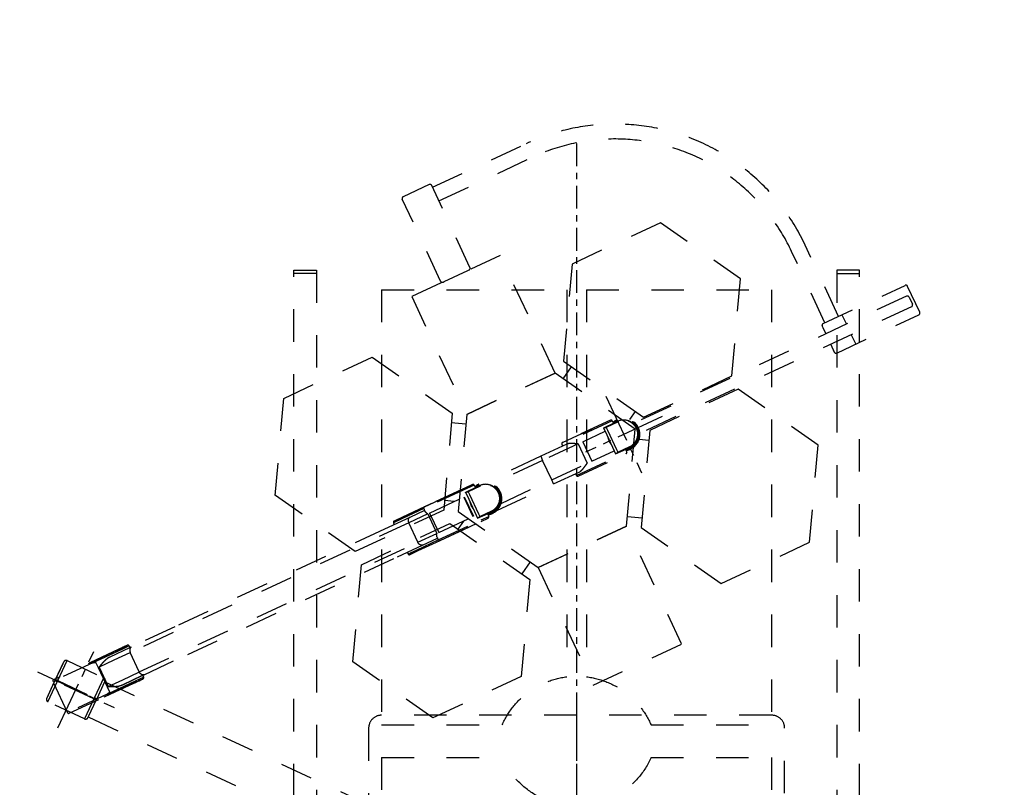
# Model space of a CAD drawing. Units: millimetres. Extents: x 4278 to 85139, y 1645 to 532997.
# Drawn here: x 41579 to 43093, y 226729 to 227910 of the extents above; entities that cross this region are included whole.
import ezdxf

# ---------------------------------------------------------------- set-up
doc = ezdxf.new("R2010")
doc.units = ezdxf.units.MM
doc.header["$LTSCALE"] = 100
doc.header["$MEASUREMENT"] = 0
for name, pattern in [('CENTER2', [1.125, 0.75, -0.125, 0.125, -0.125]), ('CENTER3', [0.65, 0.35, -0.1, 0.1, -0.1]), ('HIDDEN2', [1, 0.5, -0.5])]:
    doc.linetypes.add(name, pattern=pattern)
doc.layers.get('0').update_dxf_attribs({"linetype": 'CONTINUOUS'})
for name, color, linetype in [('_C-KIGU', 4, 'CONTINUOUS'), ('_C-KIGU2', 4, 'HIDDEN2'), ('_Y-KIJUN2', 2, 'CENTER2')]:
    doc.layers.add(name, color=color, linetype=linetype)

# ---------------------------------------------------------------- blocks, each defined once
blk = doc.blocks.new('H_COVER 1')
blk.add_lwpolyline([(-300, -320), (300, -320, 0.414214), (320, -300), (320, 300, 0.414214), (300, 320), (-300, 320, 0.414214), (-320, 300), (-320, -300, 0.414214)], format="xyb", close=True)
at = {"linetype": 'HIDDEN2'}
blk.add_circle((0, 0), 100, dxfattribs=at)
at = {"layer": '_Y-KIJUN2'}
for p, q in [((0, 350), (0, -350)), ((350, 0), (-350, 0))]:
    blk.add_line(p, q, dxfattribs=at)
blk = doc.blocks.new('H_1-850_M-I')
for p, q in [((815, 30.9), (815, 31)), ((815, 30), (815, 31)), ((815, 30), (815, 30.9)), ((819, 35), (881, 35)), ((819, 1), (819, 35)), ((881, 35), (881, 1)), ((885, 31), (885, 3.6)), ((885, 31), (885, 1)), ((815, 30), (57.1, 30)), ((815, 1), (815, 30)), ((815, 1), (815, 30)), ((819, 1), (815, 1)), ((815, -1), (815, 1)), ((819, 1), (881, 1)), ((819, -1), (819, 1)), ((881, 1), (885, 1)), ((881, 1), (881, -1)), ((885, 3.6), (885, 1.6)), ((885, 1.6), (885, -28.4)), ((885, 1), (885, -1)), ((815, -29.7), (815, -1)), ((819, -1), (815, -1)), ((881, -1), (819, -1)), ((819, -35), (819, -1)), ((881, -1), (881, -35)), ((881, -1), (885, -1)), ((885, -1), (885, -31)), ((815, -30), (57.1, -30)), ((815, -30), (815, -29.7)), ((815, -31), (815, -30)), ((881, -35), (819, -35))]:
    blk.add_line(p, q)
at = {"linetype": 'HIDDEN2'}
for radius in [64.5, 62.5]:
    blk.add_circle((0, 0), radius, dxfattribs=at)
for centre, start, end in [((819, 31), 157.5002, 180), ((819, 31), 157.5, 180), ((819, 31), 143.9543, 157.5002), ((819, 31), 147.2916, 157.5), ((819, 31), 135, 147.2916), ((819, 31), 135.0001, 143.9543), ((819, 31), 119.9714, 135.0001), ((819, 31), 121.3611, 135), ((819, 31), 112.5, 121.3611), ((819, 31), 112.5001, 119.9714), ((819, 31), 90, 112.5001), ((819, 31), 90, 112.5), ((881, 31), 67.5, 90), ((881, 31), 58.6389, 67.5), ((881, 31), 45, 58.6389), ((881, 31), 32.7084, 45), ((881, 31), 22.5, 32.7084), ((881, 31), 0, 22.5), ((819, -31), 180, 202.4998), ((819, -31), 202.4998, 216.0457), ((819, -31), 216.0457, 224.9998), ((819, -31), 224.9998, 240.0286), ((819, -31), 240.0286, 247.4999), ((819, -31), 247.4999, 270), ((881, -31), 270, 292.5001), ((881, -31), 270, 292.5), ((881, -31), 292.5, 301.3611), ((881, -31), 292.5001, 299.9714), ((881, -31), 299.9714, 315.0001), ((881, -31), 301.3611, 315), ((881, -31), 315, 327.2916), ((881, -31), 315.0001, 323.9543), ((881, -31), 323.9543, 337.5002), ((881, -31), 327.2916, 337.5), ((881, -31), 337.5002, 0), ((881, -31), 337.5, 0)]:
    blk.add_arc(centre, 4, start, end)
at = {"layer": '_Y-KIJUN2'}
for p, q in [((850, 65), (850, -65)), ((915, 0), (785, 0))]:
    blk.add_line(p, q, dxfattribs=at)
blk = doc.blocks.new('H_2-930_M-I')
for p, q in [((41, 26.5), (-26.5, 26.5)), ((-26.5, -26.5), (-26.5, 26.5)), ((86.2, 28.5), (-24.5, 28.5)), ((35, 28.5), (85.4, 28.5)), ((86.2, 28.5), (35, 28.5)), ((36.2, 28.5), (86.4, 28.5)), ((36.3, 28.5), (86.2, 28.5)), ((86.2, 28.5), (36.8, 28.5)), ((90.2, 26.5), (41, 26.5)), ((102.7, 26.5), (41, 26.5)), ((102.7, 26.5), (41, 26.5)), ((45.5, 24.7), (45.5, 16.5)), ((45.5, 16.5), (47, 16.5)), ((45.5, 16.5), (47, 16.5)), ((45.5, 16.5), (45.5, -16.5)), ((47, 16.5), (51.3, 16.5)), ((47, 16.5), (51.3, 16.5)), ((72, 16.5), (47.1, 16.5)), ((47.1, 16.5), (47.1, -16.5)), ((101.9, 23.5), (68.6, 23.5)), ((99.1, 16.5), (72, 16.5)), ((85.4, 28.5), (86.2, 28.5)), ((87.3, 28.5), (86.2, 28.5)), ((86.2, 28.5), (86.9, 28.5)), ((86.4, 28.5), (86.2, 28.5)), ((86.2, 28.5), (86.6, 28.5)), ((88.3, 28.5), (86.2, 28.5)), ((86.9, 28.5), (86.4, 28.5)), ((86.4, 28.5), (86.6, 28.5)), ((86.6, 28.5), (87, 28.5)), ((86.6, 28.5), (88.8, 28.5)), ((86.9, 28.5), (87, 28.5)), ((88, 28.5), (86.9, 28.5)), ((87, 28.5), (88.8, 28.5)), ((87, 28.5), (88, 28.5)), ((88, 28.5), (87.3, 28.5)), ((88.8, 28.5), (88, 28.5)), ((88.5, 28.5), (88, 28.5)), ((88, 28.5), (88.5, 28.5)), ((88.5, 28.5), (88.3, 28.5)), ((88.8, 28.5), (88.5, 28.5)), ((88.5, 28.5), (88.8, 28.5)), ((88.8, 28.5), (88.5, 28.5)), ((90.6, 28.5), (88.8, 28.5)), ((88.8, 28.5), (90.2, 28.5)), ((88.8, 28.5), (89.9, 28.5)), ((90, 28.5), (88.8, 28.5)), ((88.8, 28.5), (90, 28.5)), ((90.5, 28.5), (88.8, 28.5)), ((89.9, 28.5), (90.2, 28.5)), ((90.4, 28.5), (90, 28.5)), ((90, 28.5), (92.5, 28.5)), ((90.2, 28.5), (90.4, 28.5)), ((90.2, 28.5), (90.6, 28.5)), ((102.7, 26.5), (90.2, 26.5)), ((90.4, 28.5), (92.8, 28.5)), ((90.8, 28.5), (90.4, 28.5)), ((91.3, 28.5), (90.5, 28.5)), ((90.8, 28.5), (90.6, 28.5)), ((90.6, 28.5), (92.8, 28.5)), ((93.5, 28.5), (90.8, 28.5)), ((91.3, 28.5), (90.8, 28.5)), ((92.5, 28.5), (91.3, 28.5)), ((94, 28.5), (91.3, 28.5)), ((92.8, 28.5), (92.5, 28.5)), ((92.5, 28.5), (92.8, 28.5)), ((92.8, 28.5), (93.1, 28.5)), ((92.8, 28.5), (93.1, 28.5)), ((93.5, 28.5), (92.8, 28.5)), ((92.8, 28.5), (95.2, 28.5)), ((93.1, 28.5), (95.4, 28.5)), ((93.1, 28.5), (93.7, 28.5)), ((93.7, 28.5), (93.5, 28.5)), ((94, 28.5), (93.5, 28.5)), ((95.6, 28.5), (93.7, 28.5)), ((93.7, 28.5), (94.1, 28.5)), ((95.2, 28.5), (94, 28.5)), ((94.1, 28.5), (94, 28.5)), ((94.1, 28.5), (95.3, 28.5)), ((95.8, 28.5), (94.1, 28.5)), ((95.4, 28.5), (95.2, 28.5)), ((95.2, 28.5), (95.3, 28.5)), ((95.3, 28.5), (95.5, 28.5)), ((95.3, 28.5), (97, 28.5)), ((95.4, 28.5), (97.2, 28.5)), ((95.6, 28.5), (95.4, 28.5)), ((95.5, 28.5), (95.6, 28.5)), ((97.6, 28.5), (95.6, 28.5)), ((95.6, 28.5), (95.8, 28.5)), ((96, 28.5), (95.6, 28.5)), ((95.8, 28.5), (97.3, 28.5)), ((96, 28.5), (95.8, 28.5)), ((97, 28.5), (96, 28.5)), ((97.9, 28.5), (96, 28.5)), ((97.2, 28.5), (97, 28.5)), ((97, 28.5), (97.3, 28.5)), ((97.2, 28.5), (97.5, 28.5)), ((97.6, 28.5), (97.2, 28.5)), ((97.3, 28.5), (97.5, 28.5)), ((97.3, 28.5), (98.7, 28.5)), ((97.5, 28.5), (98.9, 28.5)), ((97.5, 28.5), (97.8, 28.5)), ((97.8, 28.5), (97.6, 28.5)), ((97.9, 28.5), (97.6, 28.5)), ((98.9, 28.5), (97.8, 28.5)), ((97.8, 28.5), (98.1, 28.5)), ((98, 28.5), (97.9, 28.5)), ((98.1, 28.5), (97.9, 28.5)), ((98.7, 28.5), (98, 28.5)), ((98.1, 28.5), (98.5, 28.5)), ((99, 28.5), (98.1, 28.5)), ((98.5, 28.5), (98.9, 28.5)), ((98.9, 28.5), (98.7, 28.5)), ((98.7, 28.5), (98.9, 28.5)), ((99, 28.5), (98.9, 28.5)), ((98.9, 28.5), (99, 28.5)), ((98.9, 28.5), (99, 28.5)), ((99, 28.5), (98.9, 28.5)), ((98.9, 28.5), (99.5, 28.5)), ((99.9, 28.5), (99, 28.5)), ((99, 28.5), (99.7, 28.5)), ((99, 28.5), (99.1, 28.5)), ((99.9, 28.5), (99, 28.5)), ((99.1, 28.5), (99, 28.5)), ((99.1, 28.5), (100, 28.5)), ((100.1, 28.5), (99.1, 28.5)), ((100.1, 16.5), (99.1, 16.5)), ((99.5, 28.5), (99.8, 28.5)), ((99.7, 28.5), (99.8, 28.5)), ((99.8, 28.5), (99.9, 28.5)), ((99.8, 28.5), (99.9, 28.5)), ((99.9, 28.5), (99.9, 28.5)), ((100, 28.5), (99.9, 28.5)), ((99.9, 28.5), (100, 28.5)), ((100, 28.5), (99.9, 28.5)), ((99.9, 28.5), (100.1, 28.5)), ((100.1, 28.5), (100, 28.5)), ((100, 28.5), (100.6, 28.5)), ((100, 28.5), (100.1, 28.5)), ((100.2, 28.5), (100, 28.5)), ((100.6, 28.5), (100.1, 28.5)), ((100.1, 28.5), (100.3, 28.5)), ((100.1, 28.5), (100.2, 28.5)), ((100.2, 28.5), (100.1, 28.5)), ((572.7, 16.5), (100.1, 16.5)), ((100.1, -16.5), (100.1, 16.5)), ((100.4, 28.5), (100.2, 28.5)), ((100.2, 28.5), (100.3, 28.5)), ((100.3, 28.5), (100.2, 28.5)), ((100.3, 28.5), (100.5, 28.5)), ((100.3, 28.5), (100.3, 28.5)), ((100.3, 28.5), (100.4, 28.5)), ((100.6, 28.5), (100.3, 28.5)), ((100.7, 28.5), (100.4, 28.5)), ((100.4, 28.5), (100.5, 28.5)), ((100.5, 28.5), (100.6, 28.5)), ((100.5, 28.5), (100.7, 28.5)), ((100.7, 28.5), (100.6, 28.5)), ((100.6, 28.5), (100.7, 28.5)), ((100.6, 28.5), (100.6, 28.5)), ((100.6, 28.5), (100.6, 28.5)), ((100.6, 28.5), (100.6, 28.5)), ((100.7, 28.5), (100.6, 28.5)), ((100.7, 28.5), (100.7, 28.5)), ((100.7, 28.5), (100.7, 28.5)), ((100.7, 28.5), (100.7, 28.5)), ((100.7, 28.5), (100.7, 28.5)), ((105.1, 23.5), (101.9, 23.5)), ((102.7, 26.5), (102.7, 23.5)), ((102.7, 26.5), (102.7, 23.5)), ((102.7, 26.5), (102.7, 23.5)), ((102.7, 26.5), (102.7, 23.5)), ((178.9, 23.5), (105.1, 23.5)), ((178.9, 23.5), (105.1, 23.5)), ((535, 23.5), (178.9, 23.5)), ((535, 23.5), (178.9, 23.5)), ((577.6, 23.5), (535, 23.5)), ((577.6, 23.5), (535, 23.5)), ((566.8, 26.5), (551.5, 26.5)), ((551.5, 26.5), (551.5, 23.5)), ((554.7, 28.5), (553.5, 28.5)), ((554.1, 28.5), (554.3, 28.5)), ((554.3, 28.5), (568, 28.5)), ((568, 28.5), (554.7, 28.5)), ((602.9, 26.5), (566.8, 26.5)), ((568, 28.5), (604.9, 28.5)), ((604.9, 28.5), (568, 28.5)), ((604.9, 16.5), (572.7, 16.5)), ((572.7, -16.5), (572.7, 16.5)), ((602.9, 23.5), (577.6, 23.5)), ((675.9, 26.5), (602.9, 26.5)), ((602.9, 26.5), (602.9, 23.5)), ((602.9, 23.5), (602.9, 22)), ((616.9, 28.5), (604.9, 28.5)), ((604.9, 16.5), (604.9, -16.5)), ((605, 28.5), (674.5, 28.5)), ((608.2, 16.5), (671.7, 16.5)), ((608.2, 16.5), (608.2, -16.5)), ((674.5, 28.5), (616.9, 28.5)), ((666.2, 16.5), (666.2, -16.5)), ((667.1, 16.5), (667.1, -16.5)), ((689.4, 22), (671.7, 22)), ((671.7, 22), (671.7, 16.5)), ((671.7, 22), (689.4, 22)), ((671.7, 16.5), (671.7, -16.5)), ((674.5, 28.5), (686.4, 28.5)), ((686.4, 28.5), (674.5, 28.5)), ((696.2, 21), (675.7, 21)), ((675.7, 21), (675.7, 16.5)), ((675.7, 16.5), (675.7, -16.5)), ((688.4, 26.5), (675.9, 26.5)), ((688.4, 26.5), (688.4, 22)), ((695.7, 22), (689.4, 22)), ((689.4, 22), (695.7, 22)), ((800, 23.5), (703.6, 23.5)), ((800, 23.5), (703.6, 23.5)), ((710.5, 16.5), (710.2, 16.5)), ((800, 16.5), (714.2, 16.5)), ((844.3, 23.5), (800, 23.5)), ((800, 23.5), (800, 16.5)), ((860.3, 16.5), (800, 16.5)), ((800, -16.5), (800, 16.5)), ((837.2, 26.5), (837.2, 23.5)), ((837.2, 26.5), (837.2, 23.5)), ((922.7, 26.5), (837.2, 26.5)), ((920.7, 28.5), (839.2, 28.5)), ((839.2, 28.5), (920.7, 28.5)), ((860.3, 16.5), (860.3, -16.5)), ((868, 16.5), (906, 16.5)), ((868, 16.5), (868, -16.5)), ((923.7, 22), (906, 22)), ((906, 22), (906, 16.5)), ((906, 22), (923.7, 22)), ((906, 16.5), (906, -16.5)), ((930.5, 21), (910, 21)), ((910, 21), (910, 16.5)), ((910, 16.5), (910, -16.5)), ((922.7, 26.5), (922.7, 22)), ((922.7, 26.5), (922.7, 22)), ((930, 22), (923.7, 22)), ((923.7, 22), (930, 22)), ((41, -26.5), (-26.5, -26.5)), ((-24.5, -28.5), (86.4, -28.5)), ((35, -28.5), (85.4, -28.5)), ((35, -28.5), (86.2, -28.5)), ((36.3, -28.5), (86.2, -28.5)), ((36.8, -28.5), (86.2, -28.5)), ((36.8, -28.5), (86.2, -28.5)), ((41, -26.5), (90.2, -26.5)), ((41, -26.5), (102.7, -26.5)), ((41, -26.5), (102.7, -26.5)), ((45.5, -16.5), (47, -16.5)), ((45.5, -16.5), (47, -16.5)), ((45.5, -16.5), (45.5, -24.8)), ((47, -16.5), (51.3, -16.5)), ((47, -16.5), (51.3, -16.5)), ((47.1, -16.5), (72, -16.5)), ((68.6, -23.5), (101.9, -23.5)), ((101.9, -23.5), (68.6, -23.5)), ((72, -16.5), (99.1, -16.5)), ((85.4, -28.5), (86.2, -28.5)), ((86.2, -28.5), (86.9, -28.5)), ((86.2, -28.5), (87.3, -28.5)), ((86.2, -28.5), (86.6, -28.5)), ((86.2, -28.5), (86.4, -28.5)), ((86.2, -28.5), (88.3, -28.5)), ((86.4, -28.5), (86.9, -28.5)), ((86.4, -28.5), (86.6, -28.5)), ((86.6, -28.5), (87, -28.5)), ((86.6, -28.5), (88.8, -28.5)), ((86.9, -28.5), (87, -28.5)), ((86.9, -28.5), (88, -28.5)), ((87, -28.5), (88.8, -28.5)), ((87, -28.5), (88, -28.5)), ((87.3, -28.5), (88, -28.5)), ((88, -28.5), (88.8, -28.5)), ((88, -28.5), (88.5, -28.5)), ((88, -28.5), (88.5, -28.5)), ((88.3, -28.5), (88.5, -28.5)), ((88.5, -28.5), (88.8, -28.5)), ((88.5, -28.5), (88.8, -28.5)), ((88.5, -28.5), (88.8, -28.5)), ((88.8, -28.5), (90.2, -28.5)), ((88.8, -28.5), (90.6, -28.5)), ((88.8, -28.5), (90, -28.5)), ((88.8, -28.5), (89.9, -28.5)), ((88.8, -28.5), (90.5, -28.5)), ((88.8, -28.5), (89.9, -28.5)), ((89.9, -28.5), (90.2, -28.5)), ((89.9, -28.5), (92.5, -28.5)), ((90, -28.5), (90.4, -28.5)), ((90.2, -26.5), (102.7, -26.5)), ((90.2, -28.5), (90.4, -28.5)), ((90.2, -28.5), (90.6, -28.5)), ((90.4, -28.5), (92.8, -28.5)), ((90.4, -28.5), (90.8, -28.5)), ((90.5, -28.5), (91.3, -28.5)), ((90.6, -28.5), (90.8, -28.5)), ((90.6, -28.5), (92.8, -28.5)), ((90.8, -28.5), (93.5, -28.5)), ((90.8, -28.5), (91.3, -28.5)), ((91.3, -28.5), (92.5, -28.5)), ((91.3, -28.5), (94, -28.5)), ((92.5, -28.5), (92.8, -28.5)), ((92.5, -28.5), (92.8, -28.5)), ((92.8, -28.5), (93.1, -28.5)), ((92.8, -28.5), (93.5, -28.5)), ((92.8, -28.5), (93.1, -28.5)), ((92.8, -28.5), (95.2, -28.5)), ((93.1, -28.5), (95.5, -28.5)), ((93.1, -28.5), (93.7, -28.5)), ((93.5, -28.5), (93.7, -28.5)), ((93.5, -28.5), (94, -28.5)), ((93.7, -28.5), (95.6, -28.5)), ((93.7, -28.5), (94.1, -28.5)), ((94, -28.5), (95.2, -28.5)), ((94, -28.5), (94.1, -28.5)), ((94.1, -28.5), (95.3, -28.5)), ((94.1, -28.5), (95.8, -28.5)), ((95.2, -28.5), (95.4, -28.5)), ((95.2, -28.5), (95.3, -28.5)), ((95.3, -28.5), (95.5, -28.5)), ((95.3, -28.5), (97, -28.5)), ((95.4, -28.5), (95.6, -28.5)), ((95.5, -28.5), (97.2, -28.5)), ((95.5, -28.5), (95.6, -28.5)), ((95.6, -28.5), (97.6, -28.5)), ((95.6, -28.5), (96, -28.5)), ((95.6, -28.5), (95.8, -28.5)), ((95.8, -28.5), (97.3, -28.5)), ((95.8, -28.5), (96, -28.5)), ((96, -28.5), (97, -28.5)), ((96, -28.5), (97.9, -28.5)), ((97, -28.5), (97.2, -28.5)), ((97, -28.5), (97.3, -28.5)), ((97.2, -28.5), (97.5, -28.5)), ((97.2, -28.5), (97.6, -28.5)), ((97.3, -28.5), (97.5, -28.5)), ((97.3, -28.5), (98.7, -28.5)), ((97.5, -28.5), (98.9, -28.5)), ((97.5, -28.5), (97.8, -28.5)), ((97.6, -28.5), (97.8, -28.5)), ((97.6, -28.5), (97.9, -28.5)), ((97.8, -28.5), (98.9, -28.5)), ((97.8, -28.5), (98.1, -28.5)), ((97.9, -28.5), (98, -28.5)), ((97.9, -28.5), (98.1, -28.5)), ((98, -28.5), (98.7, -28.5)), ((98.1, -28.5), (98.5, -28.5)), ((98.1, -28.5), (99, -28.5)), ((98.5, -28.5), (98.9, -28.5)), ((98.7, -28.5), (98.9, -28.5)), ((98.7, -28.5), (98.9, -28.5)), ((98.9, -28.5), (99, -28.5)), ((98.9, -28.5), (99, -28.5)), ((98.9, -28.5), (99, -28.5)), ((98.9, -28.5), (99, -28.5)), ((98.9, -28.5), (99.5, -28.5)), ((99, -28.5), (99.7, -28.5)), ((99, -28.5), (99.9, -28.5)), ((99, -28.5), (99.9, -28.5)), ((99, -28.5), (99.1, -28.5)), ((99, -28.5), (99.1, -28.5)), ((99.1, -16.5), (100.1, -16.5)), ((99.1, -28.5), (100, -28.5)), ((99.1, -28.5), (100.1, -28.5)), ((99.5, -28.5), (99.8, -28.5)), ((99.7, -28.5), (99.8, -28.5)), ((99.8, -28.5), (99.9, -28.5)), ((99.8, -28.5), (99.9, -28.5)), ((99.9, -28.5), (100, -28.5)), ((99.9, -28.5), (100, -28.5)), ((99.9, -28.5), (99.9, -28.5)), ((99.9, -28.5), (100, -28.5)), ((99.9, -28.5), (100.1, -28.5)), ((100, -28.5), (100.6, -28.5)), ((100, -28.5), (100.1, -28.5)), ((100, -28.5), (100.2, -28.5)), ((100, -28.5), (100.1, -28.5)), ((100.1, -16.5), (572.7, -16.5)), ((100.1, -28.5), (100.6, -28.5)), ((100.1, -28.5), (100.3, -28.5)), ((100.1, -28.5), (100.2, -28.5)), ((100.1, -28.5), (100.2, -28.5)), ((100.2, -28.5), (100.4, -28.5)), ((100.2, -28.5), (100.3, -28.5)), ((100.2, -28.5), (100.3, -28.5)), ((100.3, -28.5), (100.5, -28.5)), ((100.3, -28.5), (100.3, -28.5)), ((100.3, -28.5), (100.6, -28.5)), ((100.3, -28.5), (100.4, -28.5)), ((100.4, -28.5), (100.7, -28.5)), ((100.4, -28.5), (100.5, -28.5)), ((100.5, -28.5), (100.6, -28.5)), ((100.5, -28.5), (100.7, -28.5)), ((100.6, -28.5), (100.7, -28.5)), ((100.6, -28.5), (100.7, -28.5)), ((100.6, -28.5), (100.6, -28.5)), ((100.6, -28.5), (100.6, -28.5)), ((100.6, -28.5), (100.6, -28.5)), ((100.6, -28.5), (100.7, -28.5)), ((100.7, -28.5), (100.7, -28.5)), ((100.7, -28.5), (100.7, -28.5)), ((100.7, -28.5), (100.7, -28.5)), ((100.7, -28.5), (100.7, -28.5)), ((101.9, -23.5), (105.1, -23.5)), ((105.1, -23.5), (101.9, -23.5)), ((102.7, -23.5), (102.7, -26.5)), ((102.7, -23.5), (102.7, -26.5)), ((102.7, -23.5), (102.7, -26.5)), ((102.7, -23.5), (102.7, -26.5)), ((105.1, -23.5), (178.9, -23.5)), ((105.1, -23.5), (178.9, -23.5)), ((178.9, -23.5), (535, -23.5)), ((178.9, -23.5), (535, -23.5)), ((535, -23.5), (577.6, -23.5)), ((535, -23.5), (577.6, -23.5)), ((551.5, -23.5), (551.5, -26.5)), ((551.5, -26.5), (566.8, -26.5)), ((553.5, -28.5), (554.7, -28.5)), ((554.1, -28.5), (554.3, -28.5)), ((554.3, -28.5), (568, -28.5)), ((554.7, -28.5), (568, -28.5)), ((566.8, -26.5), (602.9, -26.5)), ((568, -28.5), (604.9, -28.5)), ((568, -28.5), (604.9, -28.5)), ((572.7, -16.5), (604.9, -16.5)), ((577.6, -23.5), (602.9, -23.5)), ((602.9, -22), (602.9, -23.5)), ((602.9, -23.5), (602.9, -26.5)), ((602.9, -26.5), (675.9, -26.5)), ((604.9, -28.5), (616.9, -28.5)), ((605, -28.5), (674.5, -28.5)), ((608.2, -16.5), (671.7, -16.5)), ((616.9, -28.5), (674.5, -28.5)), ((671.7, -16.5), (671.7, -22)), ((671.7, -22), (689.4, -22)), ((674.5, -28.5), (686.4, -28.5)), ((674.5, -28.5), (686.4, -28.5)), ((675.7, -16.5), (675.7, -21)), ((675.7, -21), (696.2, -21)), ((675.9, -26.5), (688.4, -26.5)), ((688.4, -22), (688.4, -26.5)), ((689.4, -22), (695.7, -22)), ((703.6, -23.5), (800, -23.5)), ((703.6, -23.5), (800, -23.5)), ((710.2, -16.5), (710.5, -16.5)), ((714.2, -16.5), (800, -16.5)), ((800, -16.5), (860.3, -16.5)), ((800, -23.5), (800, -16.5)), ((800, -23.5), (844.3, -23.5)), ((837.2, -23.5), (837.2, -26.5)), ((837.2, -23.5), (837.2, -26.5)), ((837.2, -26.5), (922.7, -26.5)), ((839.2, -28.5), (920.7, -28.5)), ((839.2, -28.5), (920.7, -28.5)), ((868, -16.5), (906, -16.5)), ((906, -16.5), (906, -22)), ((906, -22), (923.7, -22)), ((910, -16.5), (910, -21)), ((910, -21), (930.5, -21)), ((922.7, -22), (922.7, -26.5)), ((922.7, -22), (922.7, -26.5)), ((923.7, -22), (930, -22))]:
    blk.add_line(p, q)
for centre, radius, start, end in [((-24.5, 26.5), 2, 90, 180), ((100.7, 26.5), 2, 67.5031, 90), ((100.7, 26.5), 2, 67.5031, 90), ((100.7, 26.5), 2, 67.5031, 90), ((100.7, 26.5), 2, 67.5031, 90), ((100.7, 26.5), 2, 0, 67.5031), ((100.7, 26.5), 2, 0, 67.5031), ((100.7, 26.5), 2, 0, 67.5031), ((100.7, 26.5), 2, 0, 67.5031), ((553.5, 26.5), 2, 112.4969, 180), ((553.5, 26.5), 2, 90, 112.4969), ((604.9, 26.5), 2, 90, 180), ((686.4, 26.5), 2, 0, 90), ((695.7, 0), 24.8, 90, 106.9898), ((695.7, 0), 24, 90, 107.6337), ((695.7, 0), 23.5, 90, 107.9999), ((695.7, 0), 22.2, 90.0442, 98.3664), ((695.7, 0), 24.8, 270, 90), ((695.7, 0), 24, 270, 90), ((695.7, 0), 23.5, 270, 90), ((695.7, 0), 22.2, 90, 90.0442), ((695.7, 0), 22.2, 89.9558, 90), ((695.7, 0), 22.2, 3.9126, 89.9558), ((695.7, 0), 22, 270, 90), ((839.2, 26.5), 2, 90, 180), ((839.2, 26.5), 2, 90, 180), ((920.7, 26.5), 2, 0, 90), ((920.7, 26.5), 2, 0, 90), ((930, 0), 24.8, 90, 106.9898), ((930, 0), 24, 90, 107.6337), ((930, 0), 23.5, 90, 107.9999), ((930, 0), 22.2, 90.0442, 98.3664), ((930, 0), 24.8, 270, 90), ((930, 0), 24, 270, 90), ((930, 0), 23.5, 270, 90), ((930, 0), 22.2, 90, 90.0442), ((930, 0), 22.2, 89.9558, 90), ((930, 0), 22.2, 3.9126, 89.9558), ((930, 0), 22, 87.8169, 90.1279), ((930, 0), 22, 270, 90), ((695.7, 0), 24.8, 165.5272, 194.4728), ((695.7, 0), 22.2, 356.0865, 3.9126), ((930, 0), 24.8, 165.5272, 194.4728), ((930, 0), 22, 0, 2.311), ((930, 0), 22.2, 356.0865, 3.9126), ((695.7, 0), 22.2, 270.0442, 356.0865), ((930, 0), 22.2, 270.0442, 356.0865), ((930, 0), 22, 357.689, 0), ((-24.5, -26.5), 2, 180, 270), ((100.7, -26.5), 2, 270, 0), ((100.7, -26.5), 2, 270, 0), ((100.7, -26.5), 2, 270, 0), ((100.7, -26.5), 2, 270, 0), ((553.5, -26.5), 2, 180, 270), ((604.9, -26.5), 2, 180, 270), ((686.4, -26.5), 2, 270, 0), ((695.7, 0), 23.5, 252.0001, 270), ((695.7, 0), 24, 252.3663, 270), ((695.7, 0), 24.8, 253.0102, 270), ((695.7, 0), 22.2, 261.6336, 269.9558), ((695.7, 0), 22.2, 269.9558, 270), ((695.7, 0), 22.2, 270, 270.0442), ((839.2, -26.5), 2, 180, 270), ((839.2, -26.5), 2, 180, 270), ((920.7, -26.5), 2, 270, 0), ((920.7, -26.5), 2, 270, 0), ((930, 0), 23.5, 252.0001, 270), ((930, 0), 24, 252.3663, 270), ((930, 0), 24.8, 253.0102, 270), ((930, 0), 22.2, 261.6336, 269.9558), ((930, 0), 22, 270, 275.9795), ((930, 0), 22, 269.9883, 272.1831), ((930, 0), 22.2, 269.9558, 270), ((930, 0), 22.2, 270, 270.0442)]:
    blk.add_arc(centre, radius, start, end)
for points, start_tangent, end_tangent in [([(40.9, 26.5), (41.6, 26.5), (42.2, 26.4), (42.7, 26.3), (43.2, 26.2), (43.7, 26.1), (44.1, 26), (44.5, 25.8), (44.8, 25.6), (45.1, 25.4), (45.3, 25.2), (45.4, 25), (45.5, 24.7)], (1, 0), (0, -1)), ([(68.6, 23.5), (65, 23.2), (61.6, 22.4), (58.5, 21.5), (55.6, 20.4), (52.7, 19.1), (49.9, 17.8), (47.1, 16.5)], (-1, 0), (-0.898391, -0.439196)), ([(103.2, 23), (101.6, 21.4), (100.5, 19.2), (100.1, 16.5)], (-0.865744, -0.500488), (0, -1)), ([(105.1, 23.5), (103.2, 23)], (-1, 0), (-0.865744, -0.500488)), ([(45.5, -24.8), (45.4, -25), (45.3, -25.2), (45.1, -25.5), (44.8, -25.6), (44.5, -25.8), (44.1, -26), (43.7, -26.1), (43.2, -26.2), (42.7, -26.3), (42.2, -26.4), (41.6, -26.5), (40.9, -26.5)], (0, -1), (-1, 0)), ([(47.1, -16.5), (49.5, -17.7), (52, -18.8), (54.5, -19.9), (57.1, -20.9), (59.7, -21.9), (62.4, -22.7), (65.4, -23.2), (68.6, -23.5)], (0.898391, -0.439196), (1, 0)), ([(103.2, -23), (101.6, -21.4), (100.5, -19.2), (100.1, -16.5)], (-0.865744, 0.500486), (0, 1)), ([(105.1, -23.5), (103.2, -23)], (-1, 0), (-0.865744, 0.500486))]:
    blk.add_spline(points, degree=3, dxfattribs=dict(start_tangent=start_tangent, end_tangent=end_tangent))
for points, knots in [([(577.6, 23.5), (577, 23.5), (575.6, 23.1), (573.9, 21.4), (572.9, 19.2), (572.7, 17.4), (572.7, 16.5)], [0, 0, 0, 0, 0.787082, 1.670817, 2.675489, 3.75755, 3.75755, 3.75755, 3.75755]), ([(604.9, 16.5), (604.7, 16.9), (604.2, 17.6), (603.7, 18.8), (603.3, 19.9), (603, 20.9), (602.9, 21.6), (602.9, 21.9), (602.9, 22)], [0, 0, 0, 0, 0.545479, 1.053746, 1.522744, 1.946101, 2.317371, 2.354517, 2.354517, 2.354517, 2.354517]), ([(671.7, 22), (671.8, 22), (672.2, 22), (672.6, 21.9), (673, 21.9), (673.4, 21.9), (673.7, 21.8), (674, 21.8), (674.3, 21.7), (674.5, 21.7), (674.7, 21.6), (675, 21.5), (675.1, 21.5), (675.3, 21.4), (675.4, 21.3), (675.6, 21.2), (675.7, 21.1), (675.7, 21)], [0, 0, 0, 0, 0.195326, 0.370428, 0.52921, 0.67482, 0.808729, 0.931448, 1.04365, 1.146079, 1.239468, 1.324411, 1.402271, 1.473963, 1.538448, 1.596565, 1.699578, 1.699578, 1.699578, 1.699578]), ([(695.7, 22), (695.8, 22), (695.9, 21.9), (696, 21.7), (696.1, 21.4), (696.2, 21.1), (696.2, 21)], [0, 0, 0, 0, 0.0796064, 0.1864084, 0.3227023, 0.4764733, 0.4764733, 0.4764733, 0.4764733]), ([(696.2, -21), (696.9, -21), (698.6, -20.9), (701.3, -20.4), (704.3, -19.5), (707.1, -18.1), (709.5, -16.4), (711.6, -14.6), (713.2, -12.7), (714.4, -10.8), (715.4, -9.1), (716.1, -7.4), (716.6, -5.7), (717, -4.1), (717.3, -2.5), (717.4, -0.8), (717.4, 0.9), (717.3, 2.8), (716.9, 4.7), (716.4, 6.7), (715.6, 8.7), (714.6, 10.6), (713.4, 12.3), (712.1, 14), (710.5, 15.6), (708.5, 17.2), (706.1, 18.6), (703.2, 19.9), (699.8, 20.8), (697.4, 21), (696.2, 21)], [0, 0, 0, 0, 0.88188, 2.030147, 3.300777, 4.576914, 5.7823, 6.877159, 7.858802, 8.743169, 9.54486, 10.277697, 10.959306, 11.611565, 12.260035, 12.928001, 13.62843, 14.368284, 15.151709, 15.976933, 16.830315, 17.692366, 18.543492, 19.39101, 20.276864, 21.252253, 22.366139, 23.646154, 25.063877, 26.54017, 26.54017, 26.54017, 26.54017]), ([(860.3, 16.5), (859.6, 16.9), (858.1, 17.7), (856, 18.8), (853.9, 19.9), (852, 20.9), (850, 21.9), (848.1, 22.7), (846.2, 23.3), (845, 23.5), (844.3, 23.5)], [0, 0, 0, 0, 1.001191, 1.969851, 2.906727, 3.805906, 4.662788, 5.485029, 6.275886, 7.031815, 7.031815, 7.031815, 7.031815]), ([(906, 22), (906.2, 22), (906.5, 22), (906.9, 21.9), (907.3, 21.9), (907.7, 21.9), (908, 21.8), (908.3, 21.8), (908.6, 21.7), (908.8, 21.7), (909.1, 21.6), (909.3, 21.5), (909.5, 21.5), (909.6, 21.4), (909.8, 21.3), (909.9, 21.2), (910, 21.1), (910, 21)], [0, 0, 0, 0, 0.195326, 0.370428, 0.52921, 0.67482, 0.808729, 0.931448, 1.04365, 1.146079, 1.239468, 1.324411, 1.402271, 1.473963, 1.538448, 1.596565, 1.699578, 1.699578, 1.699578, 1.699578]), ([(930, 22), (930.1, 22), (930.2, 21.9), (930.4, 21.7), (930.5, 21.4), (930.5, 21.1), (930.5, 21)], [0, 0, 0, 0, 0.0796064, 0.1864084, 0.3227023, 0.4764733, 0.4764733, 0.4764733, 0.4764733]), ([(930.5, -21), (931.2, -21), (932.9, -20.9), (935.6, -20.4), (938.6, -19.5), (941.4, -18.1), (943.8, -16.4), (945.9, -14.6), (947.5, -12.7), (948.7, -10.8), (949.7, -9.1), (950.4, -7.4), (951, -5.7), (951.4, -4.1), (951.6, -2.5), (951.8, -0.8), (951.8, 0.9), (951.6, 2.8), (951.2, 4.7), (950.7, 6.7), (949.9, 8.7), (948.9, 10.6), (947.7, 12.3), (946.4, 14), (944.8, 15.6), (942.8, 17.2), (940.4, 18.6), (937.5, 19.9), (934.1, 20.8), (931.7, 21), (930.5, 21)], [0, 0, 0, 0, 0.88188, 2.030147, 3.300777, 4.576914, 5.7823, 6.877159, 7.858802, 8.743169, 9.54486, 10.277697, 10.959306, 11.611565, 12.260035, 12.928001, 13.62843, 14.368284, 15.151709, 15.976933, 16.830315, 17.692366, 18.543492, 19.39101, 20.276864, 21.252253, 22.366139, 23.646154, 25.063877, 26.54017, 26.54017, 26.54017, 26.54017]), ([(719.8, 0), (719.8, 0.2), (719.8, 0.5), (719.8, 1.1), (719.8, 1.5), (719.7, 1.9), (719.7, 2.3), (719.6, 2.4), (719.7, 2.6), (719.6, 2.6), (719.6, 2.6)], [0, 0, 0, 0, 0.223038, 0.43255, 0.621028, 0.782047, 0.909691, 0.997275, 1.042232, 1.04252, 1.04252, 1.04252, 1.04252]), ([(719.6, 2.6), (719.6, 2.6), (719.6, 2.4), (719.6, 2.2), (719.7, 1.9), (719.7, 1.5), (719.7, 1.1), (719.7, 0.5), (719.7, 0.2), (719.7, 0)], [0, 0, 0, 0, 0.043969, 0.130407, 0.256981, 0.41703, 0.60519, 0.814943, 1.038789, 1.038789, 1.038789, 1.038789]), ([(954.1, 0), (954.1, 0.2), (954.1, 0.5), (954.1, 1.1), (954.1, 1.5), (954, 1.9), (954, 2.3), (954, 2.4), (954, 2.6), (953.9, 2.6), (953.9, 2.6)], [0, 0, 0, 0, 0.223038, 0.43255, 0.621028, 0.782047, 0.909691, 0.997275, 1.042232, 1.04252, 1.04252, 1.04252, 1.04252]), ([(953.9, 2.6), (953.9, 2.6), (953.9, 2.4), (953.9, 2.2), (954, 1.9), (954, 1.5), (954, 1.1), (954, 0.5), (954, 0.2), (954, 0)], [0, 0, 0, 0, 0.043969, 0.130407, 0.256981, 0.41703, 0.60519, 0.814943, 1.038789, 1.038789, 1.038789, 1.038789]), ([(719.6, -2.6), (719.7, -2.6), (719.7, -2.4), (719.7, -2.2), (719.7, -1.9), (719.8, -1.5), (719.8, -1.1), (719.8, -0.5), (719.8, -0.2), (719.8, 0)], [0, 0, 0, 0, 0.046016, 0.133357, 0.260666, 0.421241, 0.609726, 0.819624, 1.043515, 1.043515, 1.043515, 1.043515]), ([(719.7, 0), (719.7, -0.2), (719.7, -0.5), (719.7, -1.1), (719.7, -1.5), (719.7, -1.9), (719.6, -2.2), (719.7, -2.4), (719.6, -2.6), (719.6, -2.6), (719.6, -2.6)], [0, 0, 0, 0, 0.222986, 0.432349, 0.620503, 0.780996, 0.907908, 0.994594, 1.038544, 1.038807, 1.038807, 1.038807, 1.038807]), ([(953.9, -2.6), (954, -2.6), (954, -2.4), (954, -2.2), (954, -1.9), (954.1, -1.5), (954.1, -1.1), (954.1, -0.5), (954.1, -0.2), (954.1, 0)], [0, 0, 0, 0, 0.046016, 0.133357, 0.260666, 0.421241, 0.609726, 0.819624, 1.043515, 1.043515, 1.043515, 1.043515]), ([(954, 0), (954, -0.2), (954, -0.5), (954, -1.1), (954, -1.5), (954, -1.9), (953.9, -2.2), (954, -2.4), (953.9, -2.6), (953.9, -2.6), (953.9, -2.6)], [0, 0, 0, 0, 0.222986, 0.432349, 0.620503, 0.780996, 0.907908, 0.994594, 1.038544, 1.038807, 1.038807, 1.038807, 1.038807]), ([(577.6, -23.5), (577, -23.5), (575.6, -23.1), (573.9, -21.4), (572.9, -19.2), (572.7, -17.4), (572.7, -16.5)], [0, 0, 0, 0, 0.787086, 1.670822, 2.675493, 3.75755, 3.75755, 3.75755, 3.75755]), ([(602.9, -22), (602.9, -21.9), (602.9, -21.6), (603, -20.9), (603.3, -19.9), (603.7, -18.8), (604.2, -17.6), (604.7, -16.9), (604.9, -16.5)], [0, 0, 0, 0, 0.041352, 0.412434, 0.835137, 1.303209, 1.81029, 2.354398, 2.354398, 2.354398, 2.354398]), ([(675.7, -21), (675.7, -21), (675.6, -21.1), (675.6, -21.2), (675.4, -21.3), (675.3, -21.4), (675.1, -21.5), (674.9, -21.5), (674.7, -21.6), (674.5, -21.7), (674.3, -21.7), (674, -21.8), (673.8, -21.8), (673.5, -21.8), (673.2, -21.9), (672.9, -21.9), (672.5, -21.9), (672.1, -22), (671.8, -22), (671.7, -22)], [0, 0, 0, 0, 0.050897, 0.106832, 0.168979, 0.236187, 0.308154, 0.385489, 0.468541, 0.557369, 0.651599, 0.751578, 0.858539, 0.973486, 1.097403, 1.231267, 1.376026, 1.532575, 1.701724, 1.701724, 1.701724, 1.701724]), ([(695.7, -22), (695.8, -22), (695.9, -21.9), (696, -21.7), (696.1, -21.4), (696.2, -21.1), (696.2, -21)], [0, 0, 0, 0, 0.0796064, 0.1864084, 0.3227023, 0.4764733, 0.4764733, 0.4764733, 0.4764733]), ([(844.3, -23.5), (845, -23.5), (846.3, -23.3), (848.1, -22.7), (850, -21.9), (852, -20.9), (854, -19.9), (856, -18.8), (858.1, -17.7), (859.6, -16.9), (860.3, -16.5)], [0, 0, 0, 0, 0.762505, 1.556771, 2.379524, 3.235007, 4.132218, 5.066917, 6.033156, 7.031783, 7.031783, 7.031783, 7.031783]), ([(910, -21), (910, -21), (910, -21.1), (909.9, -21.2), (909.7, -21.3), (909.6, -21.4), (909.4, -21.5), (909.2, -21.5), (909, -21.6), (908.8, -21.7), (908.6, -21.7), (908.4, -21.8), (908.1, -21.8), (907.8, -21.8), (907.5, -21.9), (907.2, -21.9), (906.8, -21.9), (906.4, -22), (906.1, -22), (906, -22)], [0, 0, 0, 0, 0.050897, 0.106832, 0.168979, 0.236187, 0.308154, 0.385489, 0.468541, 0.557369, 0.651599, 0.751578, 0.858539, 0.973486, 1.097403, 1.231267, 1.376026, 1.532575, 1.701724, 1.701724, 1.701724, 1.701724]), ([(930, -22), (930.1, -22), (930.2, -21.9), (930.4, -21.7), (930.5, -21.4), (930.5, -21.1), (930.5, -21)], [0, 0, 0, 0, 0.0796064, 0.1864084, 0.3227023, 0.4764733, 0.4764733, 0.4764733, 0.4764733])]:
    blk.add_open_spline(points, degree=3, knots=knots)
at = {"layer": '_Y-KIJUN2'}
for p, q in [((930, 65), (930, -65)), ((995, 0), (865, 0))]:
    blk.add_line(p, q, dxfattribs=at)
blk = doc.blocks.new('H_HEAD-ILED5_M')
for p, q in [((-155.8, 333), (-155.8, 472)), ((-108.8, 475), (-152.8, 475)), ((-105.8, 333), (-105.8, 472)), ((-105.8, 469), (53, 469)), ((-105.8, 446), (53, 446)), ((-152.8, 330), (-150.8, 330)), ((-150.8, 330), (-110.8, 330)), ((-110.8, 330), (-108.8, 330)), ((353, 25), (353, 146)), ((376, 25), (376, 146)), ((-213.4, 117), (-232.9, 128.2)), ((-48.3, 117), (-28.8, 128.2)), ((-280, 16.8), (-292.9, 24.3)), ((18.3, 16.8), (31.2, 24.3)), ((347, 22), (347, 20)), ((347, 20), (347, 9)), ((350, 25), (489, 25)), ((382, 25), (382, 9)), ((382, 25), (382, 9)), ((492, -22), (492, 22)), ((484, 9), (23.1, 9)), ((487, 6), (487, -6)), ((484, -9), (23.1, -9)), ((347, -9), (347, -22)), ((382, -9), (382, -25)), ((382, -9), (382, -25)), ((-280, -16.8), (-292.9, -24.3)), ((18.3, -16.8), (31.2, -24.3)), ((347, -20), (347, -22)), ((350, -25), (489, -25)), ((-213.4, -117), (-232.9, -128.2)), ((-48.3, -117), (-28.8, -128.2))]:
    blk.add_line(p, q)
for points in [[(-205.9, 130), (-55.8, 130), (-55.8, 330), (-205.9, 330)], [(-300.4, 271.2), (-225.4, 141.2), (-300.4, 11.2), (-450.5, 11.2), (-525.6, 141.2), (-450.5, 271.2)], [(38.8, 271.2), (-36.3, 141.2), (38.8, 11.2), (188.9, 11.2), (263.9, 141.2), (188.9, 271.2)], [(-450.5, -11.3), (-300.4, -11.3), (-225.4, -141.3), (-300.4, -271.3), (-450.5, -271.3), (-525.6, -141.3)], [(188.9, -11.3), (38.8, -11.3), (-36.3, -141.3), (38.8, -271.3), (188.9, -271.3), (263.9, -141.3)], [(-205.9, -330), (-55.8, -330), (-55.8, -130), (-205.9, -130)]]:
    blk.add_lwpolyline(points, close=True)
blk.add_lwpolyline([(19.3, 0), (-55.8, 130), (-205.9, 130), (-280.9, 0), (-205.9, -130), (-55.8, -130), (19.3, 0)])
for centre, radius, start, end in [((-152.8, 472), 3, 90, 180), ((-108.8, 472), 3, 360, 90), ((53, 146), 323, 360, 90), ((53, 146), 300, 360, 90), ((-152.8, 333), 3, 180, 270), ((-108.8, 333), 3, 270, 360), ((350, 22), 3, 90, 180), ((489, 22), 3, 360, 90), ((484, 6), 3, 360, 90), ((484, -6), 3, 270, 360), ((350, -22), 3, 180, 270), ((489, -22), 3, 270, 360)]:
    blk.add_arc(centre, radius, start, end)
blk = doc.blocks.new('H_M2\u3000iLED')
for name, p, rotation in [('H_COVER 1', (0, 0), 180), ('H_1-850_M-I', (0, 0), 334.9999999999514), ('H_HEAD-ILED5_M', (-72.5, -752.3), 205.0000000000485), ('H_2-930_M-I', (770.4, -359.2), 205.0000000000485)]:
    blk.add_blockref(name, p, dxfattribs=dict(rotation=rotation))
blk = doc.blocks.new('BED2')
at = {"color": 2, "linetype": 'CENTER3'}
for p, q in [((0, -1200), (0, 1200)), ((-500, 0), (500, 0))]:
    blk.add_line(p, q, dxfattribs=at)
at = {"linetype": 'HIDDEN2'}
for p, q in [((-300, 725), (-300, 975)), ((-300, 975), (300, 975)), ((300, 725), (300, 975)), ((-300, 725), (300, 725)), ((-300, 695), (300, 695)), ((-300, 295), (-300, 695)), ((300, 295), (300, 695)), ((-300, 295), (300, 295)), ((-300, -255), (-300, 245)), ((-300, 245), (300, 245)), ((300, -255), (300, 245)), ((-300, -255), (-114.6, -255)), ((114.6, -255), (300, -255)), ((-300, -975), (-300, -305)), ((-300, -305), (-114.6, -305)), ((114.6, -305), (300, -305)), ((300, -975), (300, -305)), ((-15, -975), (-15, -379.1)), ((15, -975), (15, -379.1)), ((-300, -975), (-15, -975)), ((15, -975), (300, -975))]:
    blk.add_line(p, q, dxfattribs=at)
at = {"const_width": 63.8}
blk.add_lwpolyline([(0, 882.1, 1), (0, 817.9, 1)], format="xyb", close=True, dxfattribs=at)
at = {"linetype": 'HIDDEN2'}
for centre, start, end in [((0, -305), 23.5782, 156.4218), ((0, -255), 203.5782, 263.1079), ((0, -255), 276.8921, 336.4218)]:
    blk.add_arc(centre, 125, start, end, dxfattribs=at)
blk = doc.blocks.new('IV')
for p, q in [((-400, 1000), (-435, 1000)), ((400, 1000), (435, 1000)), ((-400, -1000), (-435, -1000)), ((400, -1000), (435, -1000))]:
    blk.add_line(p, q)
for points in [[(-400, 1005), (-435, 1005), (-435, -1005), (-400, -1005)], [(400, 1005), (435, 1005), (435, -1005), (400, -1005)]]:
    blk.add_lwpolyline(points, close=True)

msp = doc.modelspace()

# ---------------------------------------------------------------- block references
at = {"layer": '_C-KIGU', "xscale": -1, "rotation": 180}
msp.add_blockref('BED2', (42435.53747, 226519.75458), dxfattribs=at)
at = {"layer": '_C-KIGU2', "rotation": 180}
msp.add_blockref('H_M2\u3000iLED', (42435.53747, 226519.75458), dxfattribs=at)
at = {"layer": '_C-KIGU2', "xscale": -1, "rotation": 180}
msp.add_blockref('IV', (42435.53747, 226519.75458), dxfattribs=at)

doc.saveas('drawing.dxf')
